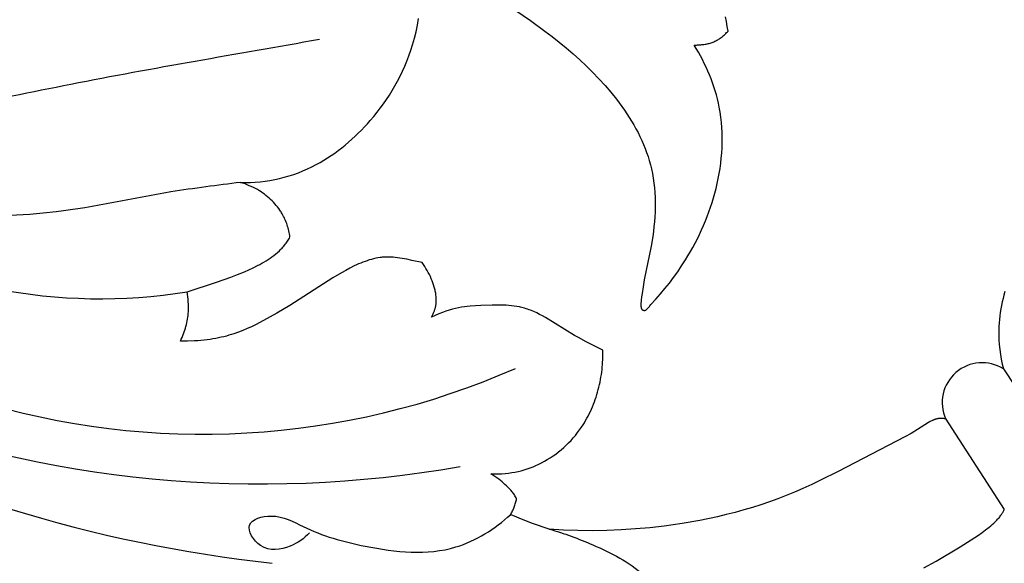
# Model space of a CAD drawing. Units: millimetres. Extents: x 0 to 1341, y 28 to 1187.
# Drawn here: x 944 to 1002, y 352 to 384 of the extents above; entities that cross this region are included whole.
import ezdxf

# ---------------------------------------------------------------- set-up
doc = ezdxf.new("R2010")
doc.units = ezdxf.units.MM
doc.layers.add('Default', color=7, linetype='Continuous', true_color=0xffffff)
doc.styles.add('Arial', font='arial.ttf')
doc.dimstyles.new('Dimension Style 01', dxfattribs={"dimtxt": 10, "dimasz": 7, "dimexe": 0.5, "dimexo": 0.5, "dimgap": 0.25, "dimtad": 1, "dimtoh": 1, "dimdec": 0, "dimzin": 1, "dimdsep": 46, "dimtxsty": 'Arial', "dimcen": 0.5, "dimazin": 0, "dimtfac": 1, "dimtdec": 4, "dimtix": 1, "dimtmove": 1, "dimatfit": 3, "dimfxl": 0, "dimtolj": 1, "dimtzin": 1, "dimarcsym": 0})

# ---------------------------------------------------------------- blocks, each defined once
blk = doc.blocks.new('*D2300')
at = {"layer": 'Default', "color": 0, "lineweight": -2, "transparency": 16777216}
for p, q in [((750.407, 497.402), (698.269, 497.402)), ((698.769, 183.2), (698.769, 490.402)), ((1044.621, 176.2), (698.269, 176.2))]:
    blk.add_line(p, q, dxfattribs=at)
at = {"layer": 'Default', "color": 0, "transparency": 16777216}
for points in [[(697.602, 490.402), (699.935, 490.402), (698.769, 497.402)], [(697.602, 183.2), (699.935, 183.2), (698.769, 176.2)]]:
    blk.add_solid(points, dxfattribs=at)
at = {"layer": 'Defpoints', "color": 0, "transparency": 16777216}
for p in [(698.769, 497.402), (750.907, 497.402), (1045.121, 176.2)]:
    blk.add_point(p, dxfattribs=at)
at = {"layer": 'Default', "color": 0, "transparency": 16777216, "insert": (693.41, 336.801), "char_height": 10, "attachment_point": 5, "rotation": 90, "style": 'Arial'}
blk.add_mtext('\\A1;321', dxfattribs=at)
blk = doc.blocks.new('*D2302')
at = {"layer": 'Default', "color": 0, "lineweight": -2, "transparency": 16777216}
for p, q in [((703.504, 469.85), (703.504, 505.195)), ((1053.014, 236.928), (1053.014, 505.195)), ((710.504, 504.695), (1046.014, 504.695))]:
    blk.add_line(p, q, dxfattribs=at)
at = {"layer": 'Default', "color": 0, "transparency": 16777216}
for points in [[(710.504, 505.862), (710.504, 503.528), (703.504, 504.695)], [(1046.014, 505.862), (1046.014, 503.528), (1053.014, 504.695)]]:
    blk.add_solid(points, dxfattribs=at)
at = {"layer": 'Defpoints', "color": 0, "transparency": 16777216}
for p in [(1053.014, 504.695), (703.504, 469.35), (1053.014, 236.428)]:
    blk.add_point(p, dxfattribs=at)
at = {"layer": 'Default', "color": 0, "transparency": 16777216, "insert": (878.259, 510.054), "char_height": 10, "attachment_point": 5, "style": 'Arial'}
blk.add_mtext('\\A1;350', dxfattribs=at)

msp = doc.modelspace()

# ---------------------------------------------------------------- linework, layer by layer
at = {"layer": 'Default'}
for p, q in [((973.582, 384.523), (974.448, 383.929)), ((986.014, 383.86), (985.957, 384.138)), ((967.691, 383.265), (967.776, 383.658)), ((967.776, 383.658), (967.847, 384.053)), ((974.448, 383.929), (975.3, 383.308)), ((986.064, 383.581), (986.014, 383.86)), ((986.107, 383.302), (986.064, 383.581)), ((967.595, 382.879), (967.691, 383.265)), ((975.3, 383.308), (975.721, 382.985)), ((975.721, 382.985), (976.137, 382.653)), ((985.701, 382.924), (985.75, 382.962)), ((985.75, 382.962), (985.798, 383.001)), ((985.798, 383.001), (985.846, 383.041)), ((985.846, 383.041), (985.892, 383.082)), ((985.892, 383.082), (985.937, 383.124)), ((985.937, 383.124), (985.981, 383.167)), ((985.981, 383.167), (986.024, 383.211)), ((986.024, 383.211), (986.066, 383.256)), ((986.066, 383.256), (986.107, 383.302)), ((967.383, 382.171), (967.487, 382.5)), ((967.487, 382.5), (967.595, 382.879)), ((976.137, 382.653), (976.549, 382.312)), ((984.229, 382.268), (984.099, 382.479)), ((984.099, 382.479), (984.17, 382.479)), ((984.17, 382.479), (984.24, 382.48)), ((984.24, 382.48), (984.311, 382.483)), ((984.311, 382.483), (984.382, 382.487)), ((984.382, 382.487), (984.504, 382.496)), ((984.504, 382.496), (984.565, 382.503)), ((984.565, 382.503), (984.627, 382.51)), ((984.627, 382.51), (984.687, 382.519)), ((984.687, 382.519), (984.748, 382.528)), ((984.748, 382.528), (984.808, 382.539)), ((984.808, 382.539), (984.868, 382.552)), ((984.868, 382.552), (984.928, 382.565)), ((984.928, 382.565), (984.987, 382.581)), ((984.987, 382.581), (985.046, 382.597)), ((985.046, 382.597), (985.104, 382.615)), ((985.104, 382.615), (985.162, 382.635)), ((985.162, 382.635), (985.219, 382.656)), ((985.219, 382.656), (985.275, 382.679)), ((985.275, 382.679), (985.331, 382.704)), ((985.331, 382.704), (985.386, 382.73)), ((985.386, 382.73), (985.441, 382.759)), ((985.441, 382.759), (985.495, 382.789)), ((985.495, 382.789), (985.547, 382.82)), ((985.547, 382.82), (985.599, 382.854)), ((985.599, 382.854), (985.65, 382.888)), ((985.65, 382.888), (985.701, 382.924)), ((967.152, 381.537), (967.271, 381.85)), ((967.271, 381.85), (967.383, 382.171)), ((976.549, 382.312), (976.957, 381.96)), ((976.957, 381.96), (977.35, 381.608)), ((984.355, 382.055), (984.229, 382.268)), ((984.476, 381.838), (984.355, 382.055)), ((984.593, 381.619), (984.476, 381.838)), ((966.891, 380.931), (967.025, 381.231)), ((967.025, 381.231), (967.152, 381.537)), ((977.35, 381.608), (977.737, 381.245)), ((977.737, 381.245), (978.116, 380.872)), ((984.705, 381.397), (984.593, 381.619)), ((984.813, 381.173), (984.705, 381.397)), ((966.603, 380.353), (966.751, 380.639)), ((966.751, 380.639), (966.891, 380.931)), ((978.116, 380.872), (978.486, 380.489)), ((984.915, 380.946), (984.813, 381.173)), ((985.013, 380.717), (984.915, 380.946)), ((985.105, 380.485), (985.013, 380.717)), ((966.288, 379.801), (966.449, 380.074)), ((966.449, 380.074), (966.603, 380.353)), ((978.486, 380.489), (978.845, 380.097)), ((978.845, 380.097), (979.191, 379.695)), ((985.191, 380.252), (985.105, 380.485)), ((985.272, 380.017), (985.191, 380.252)), ((965.947, 379.271), (966.121, 379.533)), ((966.121, 379.533), (966.288, 379.801)), ((979.191, 379.695), (979.523, 379.284)), ((985.347, 379.78), (985.272, 380.017)), ((985.417, 379.541), (985.347, 379.78)), ((985.48, 379.3), (985.417, 379.541)), ((965.582, 378.764), (965.768, 379.015)), ((965.768, 379.015), (965.947, 379.271)), ((979.523, 379.284), (979.683, 379.075)), ((979.683, 379.075), (979.839, 378.863)), ((985.537, 379.059), (985.48, 379.3)), ((985.587, 378.816), (985.537, 379.059)), ((965.195, 378.276), (965.391, 378.517)), ((965.391, 378.517), (965.582, 378.764)), ((979.839, 378.863), (979.99, 378.65)), ((979.99, 378.65), (980.137, 378.433)), ((980.137, 378.433), (980.278, 378.215)), ((985.64, 378.519), (985.587, 378.816)), ((985.683, 378.221), (985.64, 378.519)), ((964.644, 377.653), (964.82, 377.844)), ((964.82, 377.844), (964.992, 378.038)), ((964.992, 378.038), (965.195, 378.276)), ((980.278, 378.215), (980.415, 377.995)), ((980.415, 377.995), (980.547, 377.772)), ((980.547, 377.772), (980.673, 377.547)), ((985.716, 377.922), (985.683, 378.221)), ((985.741, 377.622), (985.716, 377.922)), ((964.095, 377.101), (964.282, 377.281)), ((964.282, 377.281), (964.465, 377.465)), ((964.465, 377.465), (964.644, 377.653)), ((980.673, 377.547), (980.793, 377.319)), ((980.793, 377.319), (980.907, 377.09)), ((985.757, 377.32), (985.741, 377.622)), ((985.764, 377.019), (985.757, 377.32)), ((963.311, 376.422), (963.513, 376.585)), ((963.513, 376.585), (963.71, 376.752)), ((963.71, 376.752), (963.904, 376.924)), ((963.904, 376.924), (964.095, 377.101)), ((980.907, 377.09), (981.016, 376.858)), ((981.016, 376.858), (981.118, 376.624)), ((981.118, 376.624), (981.213, 376.388)), ((985.752, 376.415), (985.762, 376.717)), ((985.762, 376.717), (985.764, 377.019)), ((962.686, 375.963), (962.898, 376.11)), ((962.898, 376.11), (963.106, 376.263)), ((963.106, 376.263), (963.311, 376.422)), ((981.213, 376.388), (981.302, 376.15)), ((981.302, 376.15), (981.384, 375.91)), ((985.708, 375.811), (985.734, 376.113)), ((985.734, 376.113), (985.752, 376.415)), ((961.543, 375.298), (961.801, 375.43)), ((961.801, 375.43), (962.028, 375.554)), ((962.028, 375.554), (962.251, 375.684)), ((962.251, 375.684), (962.47, 375.821)), ((962.47, 375.821), (962.686, 375.963)), ((981.384, 375.91), (981.459, 375.667)), ((981.459, 375.667), (981.526, 375.423)), ((981.526, 375.423), (981.586, 375.176)), ((985.634, 375.21), (985.675, 375.51)), ((985.675, 375.51), (985.708, 375.811)), ((960.197, 374.766), (960.473, 374.856)), ((960.473, 374.856), (960.746, 374.954)), ((960.746, 374.954), (961.015, 375.06)), ((961.015, 375.06), (961.281, 375.175)), ((961.281, 375.175), (961.543, 375.298)), ((981.586, 375.176), (981.644, 374.901)), ((981.644, 374.901), (981.692, 374.623)), ((985.53, 374.613), (985.585, 374.911)), ((985.585, 374.911), (985.634, 375.21)), ((957.474, 374.332), (957.34, 374.378)), ((957.34, 374.378), (957.629, 374.374)), ((957.6, 374.287), (957.474, 374.332)), ((957.726, 374.239), (957.6, 374.287)), ((957.629, 374.374), (957.918, 374.38)), ((957.849, 374.188), (957.726, 374.239)), ((957.918, 374.38), (958.207, 374.395)), ((958.207, 374.395), (958.496, 374.42)), ((958.496, 374.42), (958.783, 374.455)), ((958.783, 374.455), (959.069, 374.499)), ((959.069, 374.499), (959.354, 374.552)), ((959.354, 374.552), (959.637, 374.615)), ((959.637, 374.615), (959.918, 374.686)), ((959.918, 374.686), (960.197, 374.766)), ((981.692, 374.623), (981.731, 374.343)), ((981.731, 374.343), (981.762, 374.061)), ((985.398, 374.022), (985.467, 374.317)), ((985.467, 374.317), (985.53, 374.613)), ((957.971, 374.135), (957.849, 374.188)), ((958.092, 374.078), (957.971, 374.135)), ((958.211, 374.017), (958.092, 374.078)), ((958.329, 373.953), (958.211, 374.017)), ((958.446, 373.884), (958.329, 373.953)), ((958.545, 373.821), (958.446, 373.884)), ((958.644, 373.755), (958.545, 373.821)), ((958.741, 373.685), (958.644, 373.755)), ((958.836, 373.613), (958.741, 373.685)), ((981.762, 374.061), (981.784, 373.778)), ((981.784, 373.778), (981.799, 373.494)), ((985.247, 373.465), (985.325, 373.743)), ((985.325, 373.743), (985.398, 374.022)), ((958.93, 373.537), (958.836, 373.613)), ((959.022, 373.459), (958.93, 373.537)), ((959.111, 373.378), (959.022, 373.459)), ((959.198, 373.294), (959.111, 373.378)), ((959.283, 373.207), (959.198, 373.294)), ((959.365, 373.118), (959.283, 373.207)), ((959.445, 373.026), (959.365, 373.118)), ((981.799, 373.494), (981.806, 373.208)), ((981.806, 373.208), (981.805, 372.922)), ((985.073, 372.916), (985.163, 373.189)), ((985.163, 373.189), (985.247, 373.465)), ((959.521, 372.932), (959.445, 373.026)), ((959.594, 372.835), (959.521, 372.932)), ((959.663, 372.737), (959.594, 372.835)), ((959.697, 372.687), (959.663, 372.737)), ((959.729, 372.636), (959.697, 372.687)), ((959.761, 372.585), (959.729, 372.636)), ((959.792, 372.533), (959.761, 372.585)), ((959.837, 372.454), (959.792, 372.533)), ((981.798, 372.635), (981.783, 372.347)), ((981.805, 372.922), (981.798, 372.635)), ((984.877, 372.375), (984.978, 372.644)), ((984.978, 372.644), (985.073, 372.916)), ((959.879, 372.373), (959.837, 372.454)), ((959.92, 372.291), (959.879, 372.373)), ((959.958, 372.208), (959.92, 372.291)), ((959.994, 372.125), (959.958, 372.208)), ((960.028, 372.04), (959.994, 372.125)), ((960.059, 371.955), (960.028, 372.04)), ((960.089, 371.87), (960.059, 371.955)), ((981.763, 372.06), (981.736, 371.772)), ((981.783, 372.347), (981.763, 372.06)), ((984.659, 371.842), (984.771, 372.107)), ((984.771, 372.107), (984.877, 372.375)), ((960.116, 371.783), (960.089, 371.87)), ((960.142, 371.696), (960.116, 371.783)), ((960.165, 371.609), (960.142, 371.696)), ((960.186, 371.522), (960.165, 371.609)), ((960.205, 371.434), (960.186, 371.522)), ((960.223, 371.346), (960.205, 371.434)), ((960.238, 371.258), (960.223, 371.346)), ((981.703, 371.485), (981.665, 371.199)), ((981.736, 371.772), (981.703, 371.485)), ((984.421, 371.319), (984.543, 371.579)), ((984.543, 371.579), (984.659, 371.842)), ((959.975, 370.73), (960.019, 370.789)), ((960.019, 370.789), (960.062, 370.849)), ((960.062, 370.849), (960.104, 370.91)), ((960.104, 370.91), (960.143, 370.973)), ((960.143, 370.973), (960.181, 371.037)), ((960.181, 371.037), (960.217, 371.102)), ((960.217, 371.102), (960.252, 371.169)), ((960.252, 371.169), (960.238, 371.258)), ((981.665, 371.199), (981.573, 370.63)), ((984.027, 370.552), (984.163, 370.805)), ((984.163, 370.805), (984.295, 371.061)), ((984.295, 371.061), (984.421, 371.319)), ((959.301, 370.076), (959.412, 370.164)), ((959.412, 370.164), (959.519, 370.255)), ((959.519, 370.255), (959.628, 370.353)), ((959.628, 370.353), (959.68, 370.404)), ((959.68, 370.404), (959.732, 370.456)), ((959.732, 370.456), (959.783, 370.508)), ((959.783, 370.508), (959.833, 370.562)), ((959.833, 370.562), (959.882, 370.617)), ((959.882, 370.617), (959.929, 370.673)), ((959.929, 370.673), (959.975, 370.73)), ((981.573, 370.63), (981.165, 368.63)), ((983.741, 370.053), (983.886, 370.301)), ((983.886, 370.301), (984.027, 370.552)), ((958.469, 369.542), (958.594, 369.611)), ((958.594, 369.611), (958.716, 369.682)), ((958.716, 369.682), (958.838, 369.755)), ((958.838, 369.755), (958.957, 369.831)), ((958.957, 369.831), (959.074, 369.91)), ((959.074, 369.91), (959.189, 369.992)), ((959.189, 369.992), (959.301, 370.076)), ((964.429, 369.625), (964.302, 369.571)), ((964.556, 369.675), (964.429, 369.625)), ((964.682, 369.723), (964.556, 369.675)), ((964.809, 369.766), (964.682, 369.723)), ((964.935, 369.806), (964.809, 369.766)), ((965.062, 369.843), (964.935, 369.806)), ((965.188, 369.875), (965.062, 369.843)), ((965.314, 369.904), (965.188, 369.875)), ((965.44, 369.928), (965.314, 369.904)), ((965.566, 369.948), (965.44, 369.928)), ((965.629, 369.956), (965.566, 369.948)), ((965.692, 369.963), (965.629, 369.956)), ((965.755, 369.969), (965.692, 369.963)), ((965.817, 369.973), (965.755, 369.969)), ((965.882, 369.977), (965.817, 369.973)), ((965.947, 369.979), (965.882, 369.977)), ((966.011, 369.98), (965.947, 369.979)), ((966.076, 369.98), (966.011, 369.98)), ((966.206, 369.976), (966.076, 369.98)), ((966.336, 369.968), (966.206, 369.976)), ((966.467, 369.956), (966.336, 369.968)), ((966.6, 369.94), (966.467, 369.956)), ((966.734, 369.921), (966.6, 369.94)), ((966.87, 369.899), (966.734, 369.921)), ((967.148, 369.847), (966.87, 369.899)), ((967.436, 369.786), (967.148, 369.847)), ((968.054, 369.649), (967.436, 369.786)), ((968.133, 369.537), (968.054, 369.649)), ((983.367, 369.458), (983.592, 369.808)), ((983.592, 369.808), (983.741, 370.053)), ((957.162, 368.949), (957.564, 369.113)), ((957.564, 369.113), (957.827, 369.228)), ((957.827, 369.228), (958.087, 369.348)), ((958.087, 369.348), (958.343, 369.475)), ((958.343, 369.475), (958.469, 369.542)), ((963.288, 369.051), (962.783, 368.747)), ((963.541, 369.194), (963.288, 369.051)), ((963.795, 369.33), (963.541, 369.194)), ((964.048, 369.456), (963.795, 369.33)), ((964.175, 369.515), (964.048, 369.456)), ((964.302, 369.571), (964.175, 369.515)), ((968.208, 369.422), (968.133, 369.537)), ((968.28, 369.306), (968.208, 369.422)), ((968.35, 369.187), (968.28, 369.306)), ((968.416, 369.068), (968.35, 369.187)), ((968.478, 368.947), (968.416, 369.068)), ((982.893, 368.776), (983.134, 369.114)), ((983.134, 369.114), (983.367, 369.458)), ((954.177, 367.932), (955.924, 368.501)), ((955.924, 368.501), (956.755, 368.794)), ((956.755, 368.794), (957.162, 368.949)), ((962.783, 368.747), (960.252, 367.131)), ((968.537, 368.825), (968.478, 368.947)), ((968.592, 368.703), (968.537, 368.825)), ((968.643, 368.58), (968.592, 368.703)), ((968.69, 368.457), (968.643, 368.58)), ((968.732, 368.335), (968.69, 368.457)), ((981.165, 368.63), (981.092, 368.233)), ((982.384, 368.119), (982.642, 368.444)), ((982.642, 368.444), (982.893, 368.776)), ((954.203, 367.787), (954.177, 367.932)), ((968.769, 368.213), (968.732, 368.335)), ((968.786, 368.152), (968.769, 368.213)), ((968.802, 368.092), (968.786, 368.152)), ((968.817, 368.032), (968.802, 368.092)), ((968.83, 367.972), (968.817, 368.032)), ((968.842, 367.913), (968.83, 367.972)), ((968.853, 367.854), (968.842, 367.913)), ((968.862, 367.795), (968.853, 367.854)), ((981.03, 367.836), (981.004, 367.638)), ((981.092, 368.233), (981.03, 367.836)), ((982.117, 367.801), (982.384, 368.119)), ((1002.44, 367.944), (1002.386, 367.742)), ((954.224, 367.642), (954.203, 367.787)), ((954.241, 367.495), (954.224, 367.642)), ((954.253, 367.348), (954.241, 367.495)), ((954.26, 367.201), (954.253, 367.348)), ((968.87, 367.737), (968.862, 367.795)), ((968.879, 367.654), (968.87, 367.737)), ((968.878, 367.249), (968.882, 367.289)), ((968.883, 367.613), (968.879, 367.654)), ((968.882, 367.289), (968.885, 367.329)), ((968.886, 367.572), (968.883, 367.613)), ((968.885, 367.329), (968.887, 367.369)), ((968.887, 367.531), (968.886, 367.572)), ((968.889, 367.491), (968.887, 367.531)), ((968.887, 367.369), (968.888, 367.41)), ((968.888, 367.41), (968.889, 367.45)), ((968.889, 367.45), (968.889, 367.491)), ((980.968, 367.261), (980.966, 367.216)), ((980.974, 367.35), (980.968, 367.261)), ((980.982, 367.439), (980.974, 367.35)), ((981.004, 367.638), (980.982, 367.439)), ((981.559, 367.187), (981.842, 367.49)), ((981.842, 367.49), (982.117, 367.801)), ((1002.289, 367.336), (1002.247, 367.131)), ((1002.335, 367.54), (1002.289, 367.336)), ((1002.386, 367.742), (1002.335, 367.54)), ((954.246, 366.652), (954.254, 366.762)), ((954.254, 366.762), (954.26, 366.908)), ((954.262, 367.054), (954.26, 367.201)), ((954.26, 366.908), (954.262, 367.054)), ((960.252, 367.131), (959.479, 366.671)), ((968.708, 366.64), (968.726, 366.682)), ((968.726, 366.682), (968.743, 366.723)), ((968.743, 366.723), (968.76, 366.765)), ((968.76, 366.765), (968.775, 366.806)), ((968.775, 366.806), (968.789, 366.847)), ((968.789, 366.847), (968.802, 366.887)), ((968.802, 366.887), (968.815, 366.928)), ((968.815, 366.928), (968.826, 366.968)), ((968.826, 366.968), (968.836, 367.009)), ((968.836, 367.009), (968.845, 367.049)), ((968.845, 367.049), (968.854, 367.089)), ((968.854, 367.089), (968.861, 367.129)), ((968.861, 367.129), (968.868, 367.169)), ((968.868, 367.169), (968.873, 367.209)), ((968.873, 367.209), (968.878, 367.249)), ((969.252, 366.714), (969.042, 366.63)), ((969.455, 366.788), (969.252, 366.714)), ((969.651, 366.851), (969.455, 366.788)), ((969.841, 366.905), (969.651, 366.851)), ((970.026, 366.951), (969.841, 366.905)), ((970.205, 366.99), (970.026, 366.951)), ((970.38, 367.021), (970.205, 366.99)), ((970.552, 367.047), (970.38, 367.021)), ((970.719, 367.068), (970.552, 367.047)), ((970.884, 367.084), (970.719, 367.068)), ((971.205, 367.107), (970.884, 367.084)), ((971.521, 367.122), (971.205, 367.107)), ((972.191, 367.146), (971.521, 367.122)), ((972.521, 367.148), (972.191, 367.146)), ((972.847, 367.141), (972.521, 367.148)), ((973.007, 367.133), (972.847, 367.141)), ((973.167, 367.122), (973.007, 367.133)), ((973.325, 367.107), (973.167, 367.122)), ((973.481, 367.087), (973.325, 367.107)), ((973.636, 367.063), (973.481, 367.087)), ((973.79, 367.035), (973.636, 367.063)), ((973.865, 367.018), (973.79, 367.035)), ((973.941, 367.001), (973.865, 367.018)), ((974.016, 366.982), (973.941, 367.001)), ((974.091, 366.961), (974.016, 366.982)), ((974.183, 366.934), (974.091, 366.961)), ((974.275, 366.904), (974.183, 366.934)), ((974.367, 366.872), (974.275, 366.904)), ((974.457, 366.838), (974.367, 366.872)), ((974.547, 366.802), (974.457, 366.838)), ((974.637, 366.764), (974.547, 366.802)), ((974.813, 366.684), (974.637, 366.764)), ((974.988, 366.598), (974.813, 366.684)), ((980.966, 367.216), (980.966, 367.17)), ((980.966, 367.17), (980.966, 367.124)), ((980.966, 367.124), (980.968, 367.078)), ((980.968, 367.078), (980.969, 367.057)), ((980.969, 367.057), (980.971, 367.036)), ((980.971, 367.036), (980.972, 367.025)), ((980.972, 367.025), (980.974, 367.015)), ((980.974, 367.015), (980.975, 367.004)), ((980.975, 367.004), (980.977, 366.994)), ((980.977, 366.994), (980.98, 366.984)), ((980.98, 366.984), (980.981, 366.979)), ((980.981, 366.979), (980.982, 366.974)), ((980.982, 366.974), (980.984, 366.969)), ((980.984, 366.969), (980.985, 366.964)), ((980.985, 366.964), (980.987, 366.959)), ((980.987, 366.959), (980.989, 366.955)), ((980.989, 366.955), (980.991, 366.95)), ((980.991, 366.95), (980.993, 366.945)), ((980.993, 366.945), (980.995, 366.941)), ((980.995, 366.941), (980.997, 366.936)), ((980.997, 366.936), (980.999, 366.932)), ((980.999, 366.932), (981.002, 366.927)), ((981.002, 366.927), (981.004, 366.923)), ((981.004, 366.923), (981.007, 366.919)), ((981.007, 366.919), (981.009, 366.916)), ((981.009, 366.916), (981.011, 366.913)), ((981.011, 366.913), (981.013, 366.909)), ((981.013, 366.909), (981.016, 366.906)), ((981.016, 366.906), (981.018, 366.904)), ((981.018, 366.904), (981.021, 366.901)), ((981.021, 366.901), (981.023, 366.898)), ((981.023, 366.898), (981.026, 366.895)), ((981.026, 366.895), (981.028, 366.892)), ((981.028, 366.892), (981.031, 366.89)), ((981.031, 366.89), (981.034, 366.887)), ((981.034, 366.887), (981.037, 366.884)), ((981.037, 366.884), (981.04, 366.882)), ((981.04, 366.882), (981.043, 366.879)), ((981.043, 366.879), (981.046, 366.877)), ((981.046, 366.877), (981.049, 366.874)), ((981.049, 366.874), (981.052, 366.872)), ((981.052, 366.872), (981.055, 366.87)), ((981.055, 366.87), (981.058, 366.868)), ((981.058, 366.868), (981.061, 366.865)), ((981.061, 366.865), (981.065, 366.863)), ((981.065, 366.863), (981.068, 366.861)), ((981.068, 366.861), (981.072, 366.859)), ((981.072, 366.859), (981.075, 366.857)), ((981.075, 366.857), (981.078, 366.856)), ((981.078, 366.856), (981.082, 366.854)), ((981.082, 366.854), (981.086, 366.852)), ((981.086, 366.852), (981.089, 366.851)), ((981.089, 366.851), (981.093, 366.849)), ((981.093, 366.849), (981.096, 366.847)), ((981.096, 366.847), (981.1, 366.846)), ((981.1, 366.846), (981.104, 366.845)), ((981.104, 366.845), (981.107, 366.843)), ((981.107, 366.843), (981.111, 366.842)), ((981.111, 366.842), (981.114, 366.841)), ((981.114, 366.841), (981.118, 366.84)), ((981.118, 366.84), (981.121, 366.839)), ((981.121, 366.839), (981.125, 366.838)), ((981.125, 366.838), (981.129, 366.838)), ((981.129, 366.838), (981.132, 366.837)), ((981.132, 366.837), (981.136, 366.836)), ((981.136, 366.836), (981.14, 366.836)), ((981.14, 366.836), (981.143, 366.835)), ((981.143, 366.835), (981.147, 366.835)), ((981.147, 366.835), (981.15, 366.834)), ((981.15, 366.834), (981.154, 366.834)), ((981.154, 366.834), (981.158, 366.834)), ((981.158, 366.834), (981.161, 366.833)), ((981.161, 366.833), (981.165, 366.833)), ((981.165, 366.833), (981.169, 366.833)), ((981.169, 366.833), (981.172, 366.833)), ((981.172, 366.833), (981.176, 366.833)), ((981.176, 366.833), (981.179, 366.833)), ((981.179, 366.833), (981.183, 366.834)), ((981.183, 366.834), (981.187, 366.834)), ((981.187, 366.834), (981.19, 366.834)), ((981.19, 366.834), (981.194, 366.835)), ((981.194, 366.835), (981.197, 366.836)), ((981.197, 366.836), (981.201, 366.836)), ((981.201, 366.836), (981.204, 366.837)), ((981.204, 366.837), (981.207, 366.838)), ((981.207, 366.838), (981.211, 366.839)), ((981.211, 366.839), (981.214, 366.839)), ((981.214, 366.839), (981.218, 366.841)), ((981.218, 366.841), (981.222, 366.842)), ((981.222, 366.842), (981.227, 366.844)), ((981.227, 366.844), (981.231, 366.846)), ((981.231, 366.846), (981.236, 366.848)), ((981.236, 366.848), (981.24, 366.85)), ((981.24, 366.85), (981.244, 366.852)), ((981.244, 366.852), (981.248, 366.855)), ((981.248, 366.855), (981.253, 366.857)), ((981.253, 366.857), (981.257, 366.86)), ((981.257, 366.86), (981.261, 366.862)), ((981.261, 366.862), (981.265, 366.865)), ((981.265, 366.865), (981.269, 366.868)), ((981.269, 366.868), (981.273, 366.871)), ((981.273, 366.871), (981.277, 366.874)), ((981.277, 366.874), (981.284, 366.881)), ((981.284, 366.881), (981.292, 366.888)), ((981.292, 366.888), (981.299, 366.895)), ((981.299, 366.895), (981.314, 366.909)), ((981.314, 366.909), (981.427, 367.031)), ((981.427, 367.031), (981.461, 367.069)), ((981.461, 367.069), (981.494, 367.108)), ((981.494, 367.108), (981.559, 367.187)), ((1002.176, 366.718), (1002.148, 366.51)), ((1002.209, 366.925), (1002.176, 366.718)), ((1002.247, 367.131), (1002.209, 366.925)), ((954.142, 365.998), (954.167, 366.107)), ((954.167, 366.107), (954.188, 366.215)), ((954.188, 366.215), (954.207, 366.324)), ((954.207, 366.324), (954.222, 366.433)), ((954.222, 366.433), (954.235, 366.542)), ((954.235, 366.542), (954.246, 366.652)), ((958.688, 366.23), (958.219, 365.987)), ((959.479, 366.671), (958.688, 366.23)), ((968.825, 366.535), (968.6, 366.427)), ((968.6, 366.427), (968.646, 366.513)), ((968.646, 366.513), (968.668, 366.556)), ((968.668, 366.556), (968.688, 366.598)), ((968.688, 366.598), (968.708, 366.64)), ((969.042, 366.63), (968.825, 366.535)), ((975.161, 366.506), (974.988, 366.598)), ((975.331, 366.411), (975.161, 366.506)), ((977.041, 365.357), (975.331, 366.411)), ((1002.107, 366.092), (1002.094, 365.881)), ((1002.125, 366.301), (1002.107, 366.092)), ((1002.148, 366.51), (1002.125, 366.301)), ((953.976, 365.456), (954.016, 365.565)), ((954.016, 365.565), (954.052, 365.673)), ((954.052, 365.673), (954.085, 365.782)), ((954.085, 365.782), (954.115, 365.89)), ((954.115, 365.89), (954.142, 365.998)), ((957.209, 365.548), (956.935, 365.452)), ((957.474, 365.65), (957.209, 365.548)), ((957.729, 365.757), (957.474, 365.65)), ((957.977, 365.87), (957.729, 365.757)), ((958.219, 365.987), (957.977, 365.87)), ((1002.087, 365.671), (1002.086, 365.529)), ((1002.086, 365.529), (1002.087, 365.386)), ((1002.094, 365.881), (1002.087, 365.671)), ((953.785, 365.018), (953.838, 365.128)), ((954.211, 365.019), (953.785, 365.018)), ((953.838, 365.128), (953.887, 365.237)), ((953.887, 365.237), (953.933, 365.347)), ((953.933, 365.347), (953.976, 365.456)), ((954.615, 365.034), (954.211, 365.019)), ((954.809, 365.046), (954.615, 365.034)), ((954.999, 365.061), (954.809, 365.046)), ((955.183, 365.08), (954.999, 365.061)), ((955.362, 365.101), (955.183, 365.08)), ((955.537, 365.125), (955.362, 365.101)), ((955.708, 365.152), (955.537, 365.125)), ((955.874, 365.182), (955.708, 365.152)), ((956.036, 365.213), (955.874, 365.182)), ((956.195, 365.248), (956.036, 365.213)), ((956.35, 365.285), (956.195, 365.248)), ((956.501, 365.323), (956.35, 365.285)), ((956.649, 365.364), (956.501, 365.323)), ((956.793, 365.407), (956.649, 365.364)), ((956.935, 365.452), (956.793, 365.407)), ((977.272, 365.229), (977.041, 365.357)), ((977.738, 364.986), (977.272, 365.229)), ((978.707, 364.498), (977.738, 364.986)), ((1002.087, 365.386), (1002.09, 365.244)), ((1002.09, 365.244), (1002.096, 365.101)), ((1002.096, 365.101), (1002.116, 364.815)), ((978.712, 364.357), (978.707, 364.498)), ((978.714, 364.215), (978.712, 364.357)), ((1002.116, 364.815), (1002.145, 364.529)), ((1002.145, 364.529), (1002.183, 364.243)), ((978.694, 363.637), (978.704, 363.782)), ((978.704, 363.782), (978.71, 363.927)), ((978.71, 363.927), (978.713, 364.072)), ((978.713, 364.072), (978.714, 364.215)), ((1002.183, 364.243), (1002.231, 363.957)), ((1002.231, 363.957), (1002.288, 363.671)), ((978.629, 363.049), (978.65, 363.196)), ((978.65, 363.196), (978.668, 363.343)), ((978.668, 363.343), (978.682, 363.49)), ((978.682, 363.49), (978.694, 363.637)), ((1002.288, 363.671), (1002.354, 363.387)), ((1002.354, 363.387), (1006.4, 357.242)), ((978.519, 362.458), (978.551, 362.606)), ((978.551, 362.606), (978.58, 362.753)), ((978.58, 362.753), (978.606, 362.901)), ((978.606, 362.901), (978.629, 363.049)), ((978.407, 362.017), (978.447, 362.164)), ((978.447, 362.164), (978.485, 362.311)), ((978.485, 362.311), (978.519, 362.458)), ((978.217, 361.439), (978.269, 361.582)), ((978.269, 361.582), (978.318, 361.727)), ((978.318, 361.727), (978.364, 361.872)), ((978.364, 361.872), (978.407, 362.017)), ((977.917, 360.739), (977.983, 360.877)), ((977.983, 360.877), (978.046, 361.015)), ((978.046, 361.015), (978.106, 361.155)), ((978.106, 361.155), (978.163, 361.296)), ((978.163, 361.296), (978.217, 361.439)), ((977.626, 360.208), (977.703, 360.338)), ((977.703, 360.338), (977.777, 360.47)), ((977.777, 360.47), (977.849, 360.604)), ((977.849, 360.604), (977.917, 360.739)), ((998.079, 360.302), (998.031, 360.276)), ((998.126, 360.327), (998.079, 360.302)), ((998.174, 360.35), (998.126, 360.327)), ((998.198, 360.361), (998.174, 360.35)), ((998.223, 360.371), (998.198, 360.361)), ((998.247, 360.381), (998.223, 360.371)), ((998.272, 360.391), (998.247, 360.381)), ((998.296, 360.4), (998.272, 360.391)), ((998.321, 360.408), (998.296, 360.4)), ((998.346, 360.416), (998.321, 360.408)), ((998.371, 360.423), (998.346, 360.416)), ((998.396, 360.43), (998.371, 360.423)), ((998.422, 360.436), (998.396, 360.43)), ((998.453, 360.442), (998.422, 360.436)), ((998.485, 360.448), (998.453, 360.442)), ((998.517, 360.452), (998.485, 360.448)), ((998.55, 360.456), (998.517, 360.452)), ((998.582, 360.459), (998.55, 360.456)), ((998.615, 360.461), (998.582, 360.459)), ((998.647, 360.462), (998.615, 360.461)), ((998.68, 360.462), (998.647, 360.462)), ((998.714, 360.461), (998.68, 360.462)), ((998.747, 360.46), (998.714, 360.461)), ((998.78, 360.458), (998.747, 360.46)), ((998.814, 360.455), (998.78, 360.458)), ((998.847, 360.451), (998.814, 360.455)), ((998.881, 360.447), (998.847, 360.451)), ((998.948, 360.437), (998.881, 360.447)), ((998.921, 360.485), (1002.411, 355.085)), ((977.228, 359.625), (977.349, 359.787)), ((977.349, 359.787), (977.464, 359.953)), ((977.464, 359.953), (977.547, 360.079)), ((977.547, 360.079), (977.626, 360.208)), ((997.288, 359.804), (996.914, 359.582)), ((997.938, 360.221), (997.288, 359.804)), ((997.984, 360.249), (997.938, 360.221)), ((998.031, 360.276), (997.984, 360.249)), ((976.698, 359.019), (976.838, 359.164)), ((976.838, 359.164), (976.972, 359.313)), ((976.972, 359.313), (977.103, 359.467)), ((977.103, 359.467), (977.228, 359.625)), ((996.537, 359.371), (992.597, 357.339)), ((996.914, 359.582), (996.537, 359.371)), ((976.1, 358.487), (976.256, 358.613)), ((976.256, 358.613), (976.407, 358.743)), ((976.407, 358.743), (976.555, 358.879)), ((976.555, 358.879), (976.698, 359.019)), ((975.268, 357.935), (975.441, 358.035)), ((975.441, 358.035), (975.611, 358.14)), ((975.611, 358.14), (975.778, 358.25)), ((975.778, 358.25), (975.941, 358.366)), ((975.941, 358.366), (976.1, 358.487)), ((973.717, 357.338), (973.9, 357.382)), ((973.9, 357.382), (974.079, 357.432)), ((974.079, 357.432), (974.255, 357.488)), ((974.255, 357.488), (974.428, 357.548)), ((974.428, 357.548), (974.598, 357.614)), ((974.598, 357.614), (974.765, 357.685)), ((974.765, 357.685), (974.93, 357.76)), ((974.93, 357.76), (975.091, 357.841)), ((975.091, 357.841), (975.268, 357.935)), ((972.569, 356.878), (972.11, 357.206)), ((972.11, 357.206), (972.326, 357.199)), ((972.326, 357.199), (972.538, 357.2)), ((972.538, 357.2), (972.745, 357.207)), ((972.679, 356.795), (972.569, 356.878)), ((972.774, 356.718), (972.679, 356.795)), ((972.745, 357.207), (972.947, 357.221)), ((972.947, 357.221), (973.146, 357.241)), ((973.146, 357.241), (973.34, 357.267)), ((973.34, 357.267), (973.53, 357.3)), ((973.53, 357.3), (973.717, 357.338)), ((991.568, 356.818), (991.048, 356.568)), ((992.597, 357.339), (991.568, 356.818)), ((972.86, 356.645), (972.774, 356.718)), ((972.942, 356.572), (972.86, 356.645)), ((973.024, 356.495), (972.942, 356.572)), ((973.101, 356.42), (973.024, 356.495)), ((973.18, 356.339), (973.101, 356.42)), ((973.261, 356.252), (973.18, 356.339)), ((973.301, 356.206), (973.261, 356.252)), ((990.524, 356.328), (990.037, 356.117)), ((991.048, 356.568), (990.524, 356.328)), ((973.341, 356.159), (973.301, 356.206)), ((973.38, 356.11), (973.341, 356.159)), ((973.419, 356.06), (973.38, 356.11)), ((973.457, 356.009), (973.419, 356.06)), ((973.494, 355.957), (973.457, 356.009)), ((973.53, 355.903), (973.494, 355.957)), ((973.564, 355.847), (973.53, 355.903)), ((973.597, 355.791), (973.564, 355.847)), ((973.628, 355.733), (973.597, 355.791)), ((973.601, 355.607), (973.615, 355.67)), ((973.615, 355.67), (973.628, 355.733)), ((989.05, 355.727), (988.551, 355.548)), ((989.546, 355.917), (989.05, 355.727)), ((990.037, 356.117), (989.546, 355.917)), ((973.392, 355.009), (973.418, 355.065)), ((973.418, 355.065), (973.443, 355.122)), ((973.443, 355.122), (973.467, 355.179)), ((973.467, 355.179), (973.489, 355.237)), ((973.489, 355.237), (973.511, 355.298)), ((973.511, 355.298), (973.531, 355.359)), ((973.531, 355.359), (973.551, 355.42)), ((973.551, 355.42), (973.569, 355.482)), ((973.569, 355.482), (973.585, 355.544)), ((973.585, 355.544), (973.601, 355.607)), ((987.032, 355.067), (986.52, 354.926)), ((987.542, 355.218), (987.032, 355.067)), ((988.048, 355.378), (987.542, 355.218)), ((988.551, 355.548), (988.048, 355.378)), ((1002.389, 355.042), (1002.411, 355.085)), ((973.275, 354.788), (973.306, 354.843)), ((973.398, 354.732), (973.275, 354.788)), ((973.306, 354.843), (973.336, 354.897)), ((973.336, 354.897), (973.364, 354.953)), ((973.364, 354.953), (973.392, 355.009)), ((974.019, 354.481), (973.398, 354.732)), ((974.575, 354.271), (974.019, 354.481)), ((985.487, 354.671), (984.446, 354.453)), ((986.005, 354.794), (985.487, 354.671)), ((986.52, 354.926), (986.005, 354.794)), ((1001.929, 354.424), (1001.973, 354.469)), ((1001.973, 354.469), (1002.015, 354.515)), ((1002.015, 354.515), (1002.057, 354.562)), ((1002.057, 354.562), (1002.098, 354.61)), ((1002.098, 354.61), (1002.137, 354.659)), ((1002.137, 354.659), (1002.176, 354.708)), ((1002.176, 354.708), (1002.214, 354.759)), ((1002.214, 354.759), (1002.241, 354.798)), ((1002.241, 354.798), (1002.268, 354.837)), ((1002.268, 354.837), (1002.294, 354.877)), ((1002.294, 354.877), (1002.319, 354.918)), ((1002.319, 354.918), (1002.343, 354.959)), ((1002.343, 354.959), (1002.367, 355)), ((1002.367, 355), (1002.389, 355.042)), ((975.554, 353.933), (974.575, 354.271)), ((976.402, 353.882), (975.554, 353.933)), ((979.8, 353.891), (978.95, 353.857)), ((980.649, 353.946), (979.8, 353.891)), ((981.497, 354.022), (980.649, 353.946)), ((982.343, 354.119), (981.497, 354.022)), ((983.397, 354.269), (982.343, 354.119)), ((984.446, 354.453), (983.397, 354.269)), ((1001.101, 353.733), (1001.307, 353.888)), ((1001.307, 353.888), (1001.51, 354.047)), ((1001.51, 354.047), (1001.606, 354.127)), ((1001.606, 354.127), (1001.702, 354.209)), ((1001.702, 354.209), (1001.795, 354.293)), ((1001.795, 354.293), (1001.885, 354.38)), ((1001.885, 354.38), (1001.929, 354.424)), ((977.25, 353.852), (976.402, 353.882)), ((978.1, 353.844), (977.25, 353.852)), ((978.95, 353.857), (978.1, 353.844)), ((1000.243, 353.16), (1000.677, 353.439)), ((1000.677, 353.439), (1000.89, 353.584)), ((1000.89, 353.584), (1001.101, 353.733)), ((998.388, 352.052), (999.804, 352.889)), ((999.804, 352.889), (1000.243, 353.16)), ((997.67, 351.653), (998.388, 352.052))]:
    msp.add_line(p, q, dxfattribs=at)
for centre, radius, start, end in [((949.041, 399.83), 32.309, 258.88936, 279.1458), ((955.101, 405.396), 45.861, 252.77413, 293.7341), ((1001.101, 361.392), 2.356, 57.85301, 203.92686), ((967.94, 433.423), 81.951, 241.71283, 263.87736), ((958.56, 424.432), 67.828, 249.12726, 279.95979)]:
    msp.add_arc(centre, radius, start, end, dxfattribs=at)
for points, knots in [([(902.143, 397.017), (904.249, 393.637), (910.092, 386.684), (923.247, 378.997), (936.956, 377.977), (949.869, 380.768), (957.1, 381.945), (961.99, 382.825)], [0, 0, 0, 0, 9.53308, 21.400902, 35.515585, 41.146558, 53.04037, 53.04037, 53.04037, 53.04037]), ([(957.34, 374.378), (955.966, 374.209), (952.32, 373.762), (944.607, 371.949), (934.464, 372.817), (922.744, 373.783), (913.193, 379.807), (908.109, 385.156), (906.051, 388.05)], [0, 0, 0, 0, 3.31353, 8.796026, 18.840034, 27.50492, 36.550876, 45.052014, 45.052014, 45.052014, 45.052014]), ([(961.399, 353.716), (961.093, 353.374), (960.219, 352.774), (958.551, 352.544), (957.386, 354.378), (959.513, 354.945), (961.51, 353.713), (965.152, 352.713), (969.653, 352.232), (972.345, 353.955), (973.275, 354.788)], [0, 0, 0, 0, 1.097593, 2.496741, 3.583636, 4.680767, 6.269552, 9.336973, 13.606735, 16.596168, 16.596168, 16.596168, 16.596168]), ([(975.554, 353.933), (976.434, 353.695), (978.372, 352.957), (981.195, 351.541), (982.477, 349.687), (982.924, 348.784)], [0, 0, 0, 0, 2.181534, 4.975029, 7.385248, 7.385248, 7.385248, 7.385248])]:
    msp.add_open_spline(points, degree=3, knots=knots, dxfattribs=at)

# ---------------------------------------------------------------- dimensions: what is measured, and where the dimension line sits
dim = msp.add_linear_dim(base=(1053.014, 504.695), p1=(703.504, 469.35), p2=(1053.014, 236.428), dimstyle='Dimension Style 01', dxfattribs=at)
dim.commit()
dim.dimension.update_dxf_attribs({"geometry": '*D2302', "text_midpoint": (878.259, 510.054)})
dim = msp.add_linear_dim(base=(698.769, 497.402), p1=(1045.121, 176.2), p2=(750.907, 497.402), angle=90, dimstyle='Dimension Style 01', dxfattribs=at)
dim.commit()
dim.dimension.update_dxf_attribs({"geometry": '*D2300', "text_midpoint": (693.41, 336.801)})

doc.saveas('drawing.dxf')
